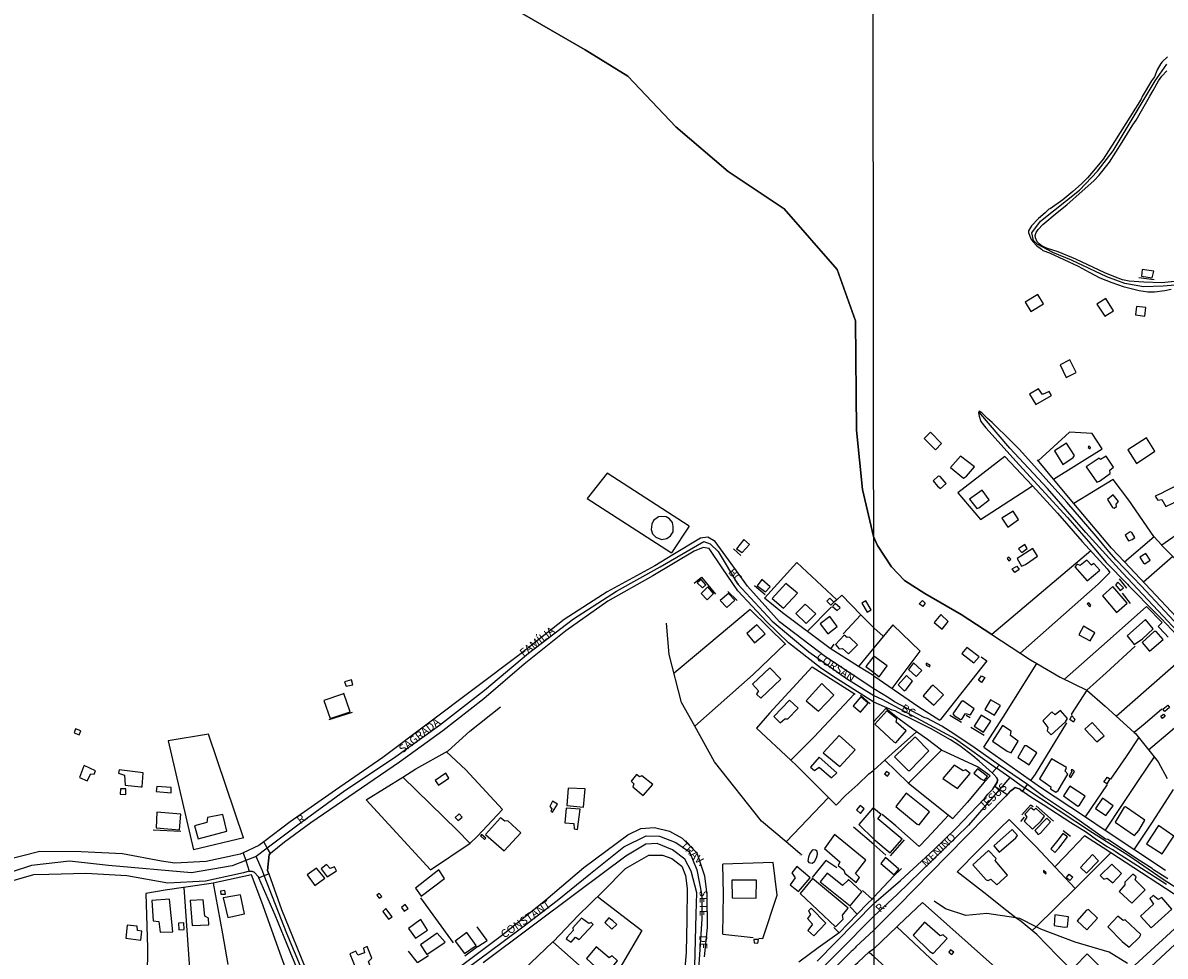
# Model space of a CAD drawing. Units: millimetres. Extents: x 185533 to 190362, y 1668743 to 1674291.
# Drawn here: x 188646 to 189001, y 1672755 to 1673046 of the extents above; entities that cross this region are included whole.
import ezdxf
from ezdxf.enums import TextEntityAlignment as Align

# ---------------------------------------------------------------- set-up
doc = ezdxf.new("R2010")
doc.units = ezdxf.units.MM
for name, color, linetype in [('IMAGEM', 7, 'Continuous'), ('V-BUEIRO', 5, 'Continuous'), ('V-CRUZAMENTO', 1, 'Continuous'), ('V-EDIFICACAO', 61, 'Continuous'), ('V-EIXO_DE_LOGRADOURO', 3, 'Continuous'), ('V-LAGOA', 150, 'Continuous'), ('V-LOTE', 1, 'Continuous'), ('V-NOME_DOS_LOGRADOUROS', 7, 'Continuous'), ('V-QUADRA', 2, 'Continuous'), ('V-TALVEGUE', 7, 'Continuous'), ('V-TESTADA', 210, 'Continuous'), ('X-LIMITE_1000', 7, 'Continuous')]:
    doc.layers.add(name, color=color, linetype=linetype)
picture_1 = doc.add_image_def('image2.jpg', size_in_pixel=(4003, 4601))

# ---------------------------------------------------------------- blocks, each defined once
blk = doc.blocks.new('305')
at = {"color": 0, "linetype": 'ByBlock', "lineweight": -2, "const_width": 0.05}
blk.add_lwpolyline([(0.73, 0.39, 0.60863), (-0.73, 0.38)], format="xyb", dxfattribs=at)
blk = doc.blocks.new('QUADRA')
at = {"layer": 'V-QUADRA'}
blk.add_lwpolyline([(188619.82, 1672708.88), (188627.86, 1672711.32), (188636.99, 1672713.65), (188638.36, 1672713.76), (188651.48, 1672714.94), (188665.07, 1672714.55), (188678.9, 1672713.29), (188691.47, 1672712.82), (188694.62, 1672712.86), (188702.85, 1672714.2), (188704.64, 1672714.11), (188713.79, 1672716.02), (188726.04, 1672719.8), (188735.97, 1672723.5), (188738.53, 1672726.13), (188738.53, 1672726.13), (188739.12, 1672726.73), (188739.91, 1672729.25), (188739.09, 1672732.36), (188739.09, 1672732.36), (188738.77, 1672733.58), (188734.43, 1672743.28), (188728.96, 1672756.58), (188724.31, 1672768), (188719.22, 1672779.65), (188719.22, 1672779.65), (188719.11, 1672779.89), (188717.69, 1672781.39), (188717.18, 1672781.56), (188716.19, 1672781.66), (188716.17, 1672781.65), (188716.17, 1672781.65), (188714.45, 1672781.18), (188702.59, 1672778.58), (188690.81, 1672777.95), (188678.08, 1672780.23), (188665.28, 1672781.02), (188653.81, 1672780.63), (188649.01, 1672780.55), (188638.96, 1672777.64), (188625.37, 1672772.28), (188611.15, 1672768.11), (188597.56, 1672764.41), (188586.05, 1672760.47), (188585.94, 1672760.36), (188585.94, 1672760.36), (188584.63, 1672759.05), (188584.8, 1672757.6), (188584.8, 1672757.6), (188584.91, 1672756.61), (188591.41, 1672738.73), (188597.6, 1672720.38), (188602.8, 1672705.34), (188604.06, 1672703.29), (188604.61, 1672703.13), (188606.62, 1672703.92), (188606.64, 1672703.93), (188606.64, 1672703.93), (188610.32, 1672705.34), (188619.82, 1672708.88)], close=True, dxfattribs=at)
blk = doc.blocks.new('LOTE')
at = {"layer": 'V-LOTE'}
blk.add_lwpolyline([(188706.28, 1672719.74), (188722.62, 1672725.96), (188734.71, 1672731.15), (188727.11, 1672752.68), (188726.29, 1672754.97), (188720.14, 1672772.04), (188716.95, 1672780.54)], dxfattribs=at)

msp = doc.modelspace()

# ---------------------------------------------------------------- linework, layer by layer
at = {"layer": 'V-CRUZAMENTO'}
for points in [[(188953.62, 1672806.94), (188953.62, 1672806.94), (188954.69, 1672807.72), (188956.18, 1672807.19), (188956.31, 1672807.01), (188956.45, 1672806.91), (188956.45, 1672806.91), (188956.97, 1672806.54), (188958.45, 1672808.62), (188958.45, 1672808.62), (188956.49, 1672810.03), (188953.91, 1672811.73), (188949.7, 1672814.71), (188949.7, 1672814.71), (188947.47, 1672812.28), (188947.57, 1672812.19), (188947.57, 1672812.19), (188948.01, 1672811.79), (188948.9, 1672810.79), (188949.19, 1672810.2), (188949.16, 1672809.94), (188949.16, 1672809.94), (188949.08, 1672809.36), (188948.27, 1672808.1), (188952.21, 1672805.57), (188953.1, 1672806.56)], [(188717.69, 1672781.39), (188719.11, 1672779.89), (188719.22, 1672779.65), (188719.22, 1672779.65), (188720.89, 1672780.34), (188720.89, 1672780.34), (188722.27, 1672780.91), (188722.27, 1672780.91), (188721.9, 1672781.94), (188722.45, 1672786.9), (188722.79, 1672787.17), (188722.79, 1672787.17), (188721.8, 1672788.97), (188721.8, 1672788.97), (188720.79, 1672790.83), (188720.79, 1672790.83), (188719.22, 1672789.64), (188714.3, 1672787.38), (188714.3, 1672787.38), (188715.09, 1672784.97), (188715.09, 1672784.97), (188716.17, 1672781.65), (188716.17, 1672781.65), (188716.19, 1672781.66), (188717.18, 1672781.56), (188717.69, 1672781.39)]]:
    msp.add_lwpolyline(points, close=True, dxfattribs=at)
at = {"layer": 'V-EDIFICACAO'}
for points in [[(188994.16, 1672968.91), (188993.94, 1672966.89), (188997.33, 1672966.38), (188997.78, 1672968.44), (188994.16, 1672968.91)], [(188957.74, 1672958.77), (188959.54, 1672955.88), (188963.43, 1672958.21), (188961.74, 1672961.12), (188957.74, 1672958.77)], [(188982.86, 1672959.88), (188980.04, 1672958.16), (188982.58, 1672954.42), (188985.28, 1672956.07), (188982.86, 1672959.88)], [(188992.38, 1672957.43), (188992.13, 1672954.77), (188995.01, 1672954.42), (188995.36, 1672957.08), (188992.38, 1672957.43)], [(188971.71, 1672940.83), (188968.65, 1672939.21), (188970.56, 1672935.34), (188973.6, 1672936.83), (188971.71, 1672940.83)], [(188959.08, 1672930.11), (188961.11, 1672926.88), (188965.94, 1672929.68), (188965.27, 1672930.91), (188963.16, 1672930), (188961.93, 1672931.77), (188959.08, 1672930.11)], [(188928.27, 1672918.34), (188926.29, 1672916.36), (188929.85, 1672912.82), (188931.72, 1672914.78), (188928.27, 1672918.34)], [(188966.87, 1672912.47), (188969.51, 1672908.27), (188969.79, 1672908.43), (188972.7, 1672910.43), (188973.13, 1672911.06), (188970.58, 1672914.88), (188966.87, 1672912.47)], [(188977.59, 1672914.09), (188977.37, 1672913.58), (188978.05, 1672913.14), (188978.12, 1672913.54), (188977.59, 1672914.09)], [(188989.71, 1672912.8), (188992.38, 1672908.53), (188998.16, 1672912.36), (188995.52, 1672916.5), (188989.71, 1672912.8)], [(188937.64, 1672910.87), (188934.55, 1672907.28), (188938.6, 1672904.01), (188939.54, 1672904.61), (188941.99, 1672907.48), (188937.64, 1672910.87)], [(188981.24, 1672909.77), (188980.75, 1672910.23), (188976.73, 1672907.47), (188980.08, 1672902.77), (188980.92, 1672903.06), (188984.26, 1672905.41), (188984.11, 1672906.51), (188985.25, 1672907.44), (188982.95, 1672910.81), (188981.24, 1672909.77)], [(188931.31, 1672904.52), (188930.72, 1672904.64), (188929.12, 1672903.16), (188930.42, 1672901.46), (188931.45, 1672900.77), (188933.18, 1672902.35), (188931.31, 1672904.52)], [(188940.47, 1672897.46), (188942.68, 1672894.59), (188943.29, 1672894.75), (188946.6, 1672897.27), (188944.37, 1672900.28), (188940.47, 1672897.46)], [(188985.16, 1672898.84), (188983.44, 1672897.39), (188985, 1672894.91), (188985.47, 1672894.69), (188986.17, 1672895.2), (188986.11, 1672895.87), (188986.77, 1672896.68), (188985.16, 1672898.84)], [(189001.2, 1672899.86), (189000.27, 1672899.32), (188998.25, 1672898.35), (188999.09, 1672897.18), (189000.3, 1672897.34), (189001.57, 1672895.2), (189005.92, 1672897.2), (189006.33, 1672897.68), (189004.34, 1672901.36), (189002.53, 1672900.47), (189001.2, 1672899.86)], [(188843.66, 1672891.97), (188842.03, 1672890.85), (188841.52, 1672889.63), (188841.32, 1672888.05), (188841.76, 1672886.64), (188842.78, 1672885.66), (188844.59, 1672884.95), (188846.24, 1672885.23), (188847.34, 1672886.01), (188848.13, 1672887.31), (188848.21, 1672889), (188847.97, 1672890.22), (188847.07, 1672891.32), (188845.96, 1672891.91), (188844.39, 1672892.1), (188843.66, 1672891.97)], [(188950.52, 1672891.5), (188952.34, 1672888.77), (188955.73, 1672891.1), (188954.01, 1672893.76), (188950.52, 1672891.5)], [(188870.21, 1672884.94), (188867.85, 1672882.01), (188869.64, 1672880.83), (188869.64, 1672880.83), (188871.9, 1672883.31), (188870.21, 1672884.94)], [(188990.47, 1672887.3), (188988.85, 1672886.25), (188989.98, 1672884.48), (188991.12, 1672884.89), (188991.89, 1672885.56), (188991, 1672887.05), (188990.47, 1672887.3)], [(188955.26, 1672879), (188956.67, 1672876.62), (188957.83, 1672877.1), (188961.61, 1672879.74), (188960.15, 1672882.14), (188955.26, 1672879)], [(188955.71, 1672882.04), (188956.74, 1672880.85), (188958.43, 1672882.08), (188957.61, 1672883.39), (188955.71, 1672882.04)], [(188952.72, 1672879.41), (188952.21, 1672878.97), (188952.65, 1672878.28), (188953.34, 1672878.76), (188952.72, 1672879.41)], [(188974.84, 1672876.85), (188974, 1672877.22), (188973.2, 1672876.4), (188977.04, 1672872.08), (188981.02, 1672875.37), (188979.18, 1672877.44), (188978.45, 1672876.97), (188977.01, 1672878.46), (188974.84, 1672876.85)], [(188995.34, 1672880.54), (188993.46, 1672879.38), (188994.57, 1672877.52), (188995.03, 1672877.29), (188996.66, 1672878.46), (188995.34, 1672880.54)], [(188955.18, 1672876.64), (188955.89, 1672875.52), (188954.55, 1672874.65), (188953.71, 1672875.83), (188955.18, 1672876.64)], [(188855.67, 1672871.39), (188857.3, 1672869.86), (188858.35, 1672870.85), (188856.92, 1672872.51), (188855.67, 1672871.39)], [(188875.82, 1672872.44), (188874.32, 1672870.5), (188876.91, 1672868.62), (188878.37, 1672870.21), (188875.82, 1672872.44)], [(188883.25, 1672871.23), (188879.01, 1672866.51), (188882.52, 1672863.49), (188886.85, 1672868.2), (188883.25, 1672871.23)], [(188986.59, 1672871.65), (188985.86, 1672870.84), (188987.38, 1672869.02), (188988.39, 1672869.84), (188986.59, 1672871.65)], [(188856.85, 1672868.11), (188858.74, 1672866.16), (188860.78, 1672868.14), (188859.02, 1672870.15), (188856.85, 1672868.11)], [(188862.85, 1672865.88), (188864.89, 1672863.74), (188867.34, 1672866.04), (188865.37, 1672868.14), (188862.85, 1672865.88)], [(188985.08, 1672870.32), (188981.79, 1672867.38), (188986.23, 1672862.22), (188989.57, 1672865.07), (188985.08, 1672870.32)], [(188886.34, 1672861.89), (188889.56, 1672858.74), (188892.56, 1672861.76), (188889.28, 1672864.82), (188886.34, 1672861.89)], [(188897.21, 1672864.45), (188898.23, 1672865.41), (188896.97, 1672866.67), (188895.99, 1672865.75), (188897.21, 1672864.45)], [(188897.79, 1672864.1), (188899.24, 1672862.78), (188900.19, 1672863.61), (188898.6, 1672864.98), (188897.79, 1672864.1)], [(188908.12, 1672865.84), (188906.94, 1672865.05), (188908.56, 1672862.34), (188909.81, 1672863.04), (188908.12, 1672865.84)], [(188925.79, 1672865.9), (188926.67, 1672865.08), (188925.87, 1672864.09), (188924.81, 1672864.89), (188925.79, 1672865.9)], [(188977.56, 1672865.24), (188977.11, 1672864.86), (188977.93, 1672864), (188978.25, 1672864.45), (188977.56, 1672865.24)], [(188896.93, 1672860.97), (188893.93, 1672858.64), (188896.29, 1672855.58), (188899.19, 1672857.84), (188896.93, 1672860.97)], [(188929.47, 1672859.11), (188931.91, 1672856.97), (188933.78, 1672859.37), (188931.5, 1672861.57), (188929.47, 1672859.11)], [(188989.52, 1672854.97), (188991.74, 1672852.26), (188994.31, 1672853.95), (188997.65, 1672857.16), (188995.26, 1672859.98), (188989.52, 1672854.97)], [(188874.2, 1672858.38), (188871.07, 1672855.61), (188873.53, 1672852.71), (188876.78, 1672855.55), (188874.2, 1672858.38)], [(188975.95, 1672857.91), (188974.5, 1672855.25), (188978.05, 1672853.37), (188979.49, 1672855.91), (188975.95, 1672857.91)], [(188997.91, 1672856.26), (188994.16, 1672852.82), (188996.52, 1672850.13), (189000.74, 1672853.79), (188998.57, 1672856.32), (188997.91, 1672856.26)], [(188903.08, 1672854.5), (188902.35, 1672854.4), (188901.42, 1672855.1), (188898.71, 1672852.2), (188899.86, 1672850.89), (188900.88, 1672850.96), (188902.79, 1672849.36), (188905.6, 1672852.1), (188903.08, 1672854.5)], [(188939.64, 1672851.3), (188938.02, 1672849.43), (188941.83, 1672846.57), (188943.48, 1672848.43), (188939.64, 1672851.3)], [(188910.62, 1672843.49), (188912.36, 1672842.2), (188914.75, 1672845.62), (188910.62, 1672848.65), (188910.62, 1672848.64), (188908.15, 1672845.39), (188910.62, 1672843.49)], [(188922.96, 1672846.53), (188921.48, 1672844.5), (188923.81, 1672842.24), (188925.61, 1672844.16), (188922.96, 1672846.53)], [(188926.99, 1672846.43), (188926.99, 1672845.81), (188928.06, 1672845.26), (188928.18, 1672845.67), (188926.99, 1672846.43)], [(188878.28, 1672844.96), (188872.92, 1672839.93), (188874.74, 1672837.79), (188874.16, 1672836.8), (188875.44, 1672835.56), (188881.72, 1672841.42), (188878.28, 1672844.96)], [(188918.27, 1672839.68), (188920.09, 1672837.85), (188920.67, 1672838.2), (188922.68, 1672840.81), (188920.87, 1672842.58), (188918.27, 1672839.68)], [(188944.16, 1672842.49), (188945.19, 1672841.96), (188944.16, 1672840.44), (188943.22, 1672841.09), (188944.16, 1672842.49)], [(188745.85, 1672840.63), (188746.33, 1672839.29), (188748.47, 1672839.73), (188748.47, 1672839.73), (188748.08, 1672841.2), (188745.85, 1672840.63)], [(188894.41, 1672840.12), (188889.59, 1672834.7), (188893.45, 1672831.48), (188898.2, 1672836.48), (188894.41, 1672840.12)], [(188928.42, 1672839.07), (188926, 1672836.26), (188929.33, 1672833.37), (188932.38, 1672836.6), (188929.17, 1672839.56), (188928.42, 1672839.07)], [(188745.21, 1672836.83), (188739.41, 1672834.79), (188741.35, 1672829.25), (188747.57, 1672831.26), (188745.65, 1672837), (188745.21, 1672836.83)], [(188879.52, 1672829.88), (188881.47, 1672827.88), (188882.93, 1672829.09), (188883.86, 1672829.09), (188887.08, 1672832.43), (188884.43, 1672834.95), (188879.52, 1672829.88)], [(188904.2, 1672833.1), (188906.52, 1672831.22), (188908.85, 1672834.03), (188906.62, 1672835.91), (188904.2, 1672833.1)], [(188946.99, 1672835.04), (188945.24, 1672832), (188948.19, 1672830.25), (188950.07, 1672833.23), (188946.99, 1672835.04)], [(188914.74, 1672831.64), (188910.99, 1672827.4), (188916.86, 1672821.92), (188917.53, 1672821.66), (188920.68, 1672825.37), (188917.63, 1672828.02), (188917.85, 1672829.1), (188914.74, 1672831.64)], [(188937.8, 1672834.44), (188935.29, 1672830.69), (188935.65, 1672830.14), (188937.58, 1672828.88), (188938.01, 1672829.05), (188939.17, 1672830.81), (188940.71, 1672830.32), (188941.93, 1672832.19), (188938.35, 1672834.72), (188937.8, 1672834.44)], [(188963.25, 1672828.48), (188964.83, 1672826.38), (188964.61, 1672825.38), (188965.83, 1672824.11), (188970.36, 1672828.12), (188970.9, 1672829.19), (188968.8, 1672831.7), (188967.11, 1672830.35), (188966.07, 1672831.23), (188963.25, 1672828.48)], [(189002.19, 1672833.36), (189002.74, 1672832.62), (189001.26, 1672831.4), (189000.61, 1672832.09), (189002.19, 1672833.36)], [(188944.11, 1672830.27), (188941.84, 1672826.85), (188944.82, 1672825), (188947.05, 1672828.4), (188944.11, 1672830.27)], [(188973.26, 1672829.01), (188972.76, 1672828.06), (188971.65, 1672828.94), (188972.3, 1672830), (188973.26, 1672829.01)], [(188978.67, 1672827.95), (188976.38, 1672825.89), (188980.09, 1672821.92), (188982.35, 1672823.78), (188978.67, 1672827.95)], [(189000.78, 1672830.55), (189001.33, 1672829.92), (189000.54, 1672829.23), (189000, 1672829.92), (189000.78, 1672830.55)], [(188662.13, 1672826), (188661.65, 1672824.71), (188663.29, 1672824.1), (188663.8, 1672825.42), (188662.13, 1672826)], [(188947.63, 1672822.2), (188952.19, 1672819.02), (188953.38, 1672818.52), (188955.6, 1672822.18), (188953.15, 1672823.96), (188953.37, 1672825.25), (188950.67, 1672827), (188947.63, 1672822.2)], [(188894.92, 1672818.5), (188900.08, 1672814.26), (188904.83, 1672819.49), (188899.83, 1672823.92), (188894.92, 1672818.5)], [(188923.68, 1672823.29), (188923.26, 1672823.34), (188917.06, 1672817.23), (188921.33, 1672812.98), (188921.81, 1672813.07), (188927.8, 1672819.12), (188923.68, 1672823.29)], [(188958.16, 1672820.68), (188957.58, 1672820.66), (188955.48, 1672817.03), (188959.04, 1672814.79), (188961.42, 1672818.53), (188958.16, 1672820.68)], [(188893.58, 1672817.2), (188890.9, 1672814.07), (188892.14, 1672813.05), (188893.61, 1672814.04), (188897.44, 1672810.72), (188899.09, 1672812.35), (188893.58, 1672817.2)], [(188664.77, 1672814.58), (188664.62, 1672814.17), (188663.38, 1672810.85), (188665.74, 1672809.77), (188666.85, 1672811.94), (188667.9, 1672811.9), (188668.35, 1672812.89), (188664.77, 1672814.58)], [(188935.64, 1672814.68), (188932.14, 1672810.58), (188936.65, 1672807.41), (188940.59, 1672812.11), (188939.15, 1672813.22), (188938.48, 1672812.88), (188935.64, 1672814.68)], [(188942.96, 1672813.54), (188941.81, 1672812.15), (188943.94, 1672810.43), (188944.97, 1672809.96), (188946.03, 1672811.21), (188942.96, 1672813.54)], [(188965.99, 1672816.66), (188962.26, 1672810.42), (188965.72, 1672807.96), (188965.63, 1672807.3), (188967.29, 1672806.3), (188968.01, 1672806.82), (188971.03, 1672811.93), (188970.21, 1672812.79), (188970.68, 1672813.96), (188965.99, 1672816.66)], [(188675.75, 1672813.24), (188675.46, 1672812.16), (188677.34, 1672811.59), (188677.53, 1672808.46), (188682.47, 1672807.95), (188682.86, 1672807.91), (188683.21, 1672812.26), (188675.75, 1672813.24)], [(188774.03, 1672809.93), (188775.12, 1672808.49), (188778.34, 1672810.69), (188777.35, 1672812.22), (188774.03, 1672809.93)], [(188838.43, 1672811.39), (188837.73, 1672811.04), (188836.74, 1672811.74), (188835.08, 1672809.74), (188835.94, 1672808.84), (188835.65, 1672807.98), (188838.87, 1672805.24), (188841.84, 1672808.65), (188838.43, 1672811.39)], [(188914.58, 1672812.74), (188913.98, 1672812.03), (188914.87, 1672811.29), (188915.49, 1672812.14), (188914.58, 1672812.74)], [(188972.56, 1672813.24), (188972.09, 1672813.19), (188972.27, 1672812.69), (188971.45, 1672811.28), (188971.93, 1672810.88), (188973.1, 1672812.67), (188972.56, 1672813.24)], [(188984.15, 1672810.4), (188983.2, 1672808.89), (188982.3, 1672809.48), (188983.35, 1672810.9), (188984.15, 1672810.4)], [(188676.09, 1672807.31), (188676.04, 1672805.63), (188677.78, 1672805.53), (188677.81, 1672807.27), (188676.09, 1672807.31)], [(188687.38, 1672808.05), (188687.26, 1672806.45), (188691.85, 1672806.07), (188691.85, 1672807.73), (188687.38, 1672808.05)], [(188815.51, 1672807.57), (188815.09, 1672802.18), (188820.24, 1672801.64), (188820.24, 1672801.64), (188820.77, 1672807.28), (188815.51, 1672807.57)], [(188971.64, 1672808.13), (188969.73, 1672805.13), (188974.17, 1672801.97), (188974.65, 1672802.26), (188976.4, 1672805.02), (188971.64, 1672808.13)], [(188810.66, 1672803.46), (188809.77, 1672801.8), (188810.41, 1672801.07), (188810.12, 1672800.3), (188810.6, 1672800.11), (188812.19, 1672802.56), (188810.66, 1672803.46)], [(188920.69, 1672805.94), (188917.51, 1672801.85), (188924.12, 1672796.35), (188924.75, 1672796.12), (188927.96, 1672800.12), (188920.69, 1672805.94)], [(188981.8, 1672804.45), (188979.63, 1672801.23), (188982.84, 1672799.05), (188985.12, 1672802.07), (188981.8, 1672804.45)], [(188687.38, 1672800.05), (188687.19, 1672795.2), (188694.49, 1672794.59), (188694.91, 1672799.41), (188687.38, 1672800.05)], [(188703.16, 1672798.36), (188703.04, 1672796.86), (188699.15, 1672795.81), (188700.26, 1672791.79), (188709.19, 1672794.12), (188707.95, 1672799.31), (188703.16, 1672798.36)], [(188781.42, 1672799.4), (188780.34, 1672798.41), (188781.24, 1672797.43), (188782.5, 1672798.53), (188781.52, 1672799.51), (188781.42, 1672799.4)], [(188814.87, 1672801.26), (188814.45, 1672796.76), (188817.23, 1672796.54), (188817.32, 1672794.85), (188818.34, 1672794.69), (188819.2, 1672801.03), (188814.87, 1672801.26)], [(188906.41, 1672802.1), (188905.24, 1672800.74), (188906.46, 1672799.6), (188907.67, 1672801.07), (188906.41, 1672802.1)], [(188910.67, 1672791.64), (188915.75, 1672787.39), (188919.43, 1672791.64), (188911.92, 1672798.02), (188912.9, 1672799.34), (188910.66, 1672801.16), (188910.3, 1672801.34), (188905.93, 1672796.19), (188910.67, 1672791.64)], [(188957.65, 1672799.45), (188958.28, 1672798.46), (188957.46, 1672797.24), (188960.09, 1672794.79), (188962.73, 1672797.37), (188963.78, 1672798.83), (188961.12, 1672801.26), (188960.46, 1672800.7), (188959.51, 1672801.39), (188957.65, 1672799.45)], [(188988.99, 1672801.68), (188988.63, 1672801.58), (188985.76, 1672796.98), (188991.83, 1672792.78), (188993.2, 1672794.4), (188995.04, 1672797.57), (188988.99, 1672801.68)], [(188796.7, 1672797.34), (188795.74, 1672797.3), (188794.4, 1672798.29), (188789.75, 1672793.1), (188795.52, 1672788.06), (188800.71, 1672793.61), (188796.7, 1672797.34)], [(188960.76, 1672794.36), (188961.78, 1672793.16), (188962.54, 1672793.53), (188965.62, 1672797.01), (188964.48, 1672798.18), (188960.76, 1672794.36)], [(188999.24, 1672795.89), (188995.56, 1672790.18), (189000.44, 1672787.06), (189004.07, 1672792.64), (188999.24, 1672795.89)], [(188788.47, 1672793.13), (188788.15, 1672792.65), (188789.4, 1672791.57), (188789.81, 1672792.01), (188788.47, 1672793.13)], [(188898.43, 1672793.06), (188895.3, 1672788.79), (188895.3, 1672788.79), (188900.08, 1672784.58), (188899.57, 1672783.5), (188901.36, 1672782.03), (188901.58, 1672781.08), (188905.12, 1672778.14), (188906.14, 1672779.71), (188904.96, 1672780.95), (188908.12, 1672785.16), (188898.43, 1672793.06)], [(188948.04, 1672789.59), (188949.62, 1672787.66), (188954.86, 1672792.04), (188955.35, 1672792.83), (188953.67, 1672794.68), (188948.04, 1672789.59)], [(188965.73, 1672788.61), (188966.95, 1672787.53), (188968.26, 1672788.81), (188970.9, 1672792.36), (188969.51, 1672793.41), (188968.37, 1672791.91), (188965.73, 1672788.61)], [(188914.3, 1672785.93), (188912.8, 1672784.13), (188916.93, 1672780.6), (188918.39, 1672782.31), (188914.3, 1672785.93)], [(188946.3, 1672788.16), (188941.49, 1672783.69), (188945.59, 1672778.98), (188946.22, 1672778.76), (188947.05, 1672779.19), (188948.93, 1672777.42), (188952.29, 1672780.43), (188948.39, 1672785.01), (188948.7, 1672785.65), (188946.3, 1672788.16)], [(188974.95, 1672782.82), (188976.86, 1672781.08), (188980.6, 1672784.96), (188978.69, 1672786.86), (188974.95, 1672782.82)], [(188734.25, 1672780.57), (188736.64, 1672777.28), (188739.7, 1672779.48), (188737.18, 1672782.64), (188737.18, 1672782.64), (188734.25, 1672780.57)], [(188741.42, 1672782.58), (188740.27, 1672783.79), (188738.55, 1672782.45), (188740.49, 1672779.93), (188743.4, 1672781.78), (188742.69, 1672783.09), (188741.42, 1672782.58)], [(188767.91, 1672776.42), (188769.7, 1672773.94), (188776.96, 1672779.42), (188775.18, 1672782.1), (188767.91, 1672776.42)], [(188886.66, 1672783.18), (188885.07, 1672781.2), (188886.12, 1672779.67), (188884.56, 1672777.44), (188887.2, 1672775.4), (188890.87, 1672779.67), (188886.66, 1672783.18)], [(188963.52, 1672781.95), (188963.5, 1672781.46), (188964.16, 1672780.89), (188964.32, 1672781.16), (188963.52, 1672781.95)], [(188981.09, 1672780.38), (188982.28, 1672779.26), (188983.27, 1672779.54), (188985.09, 1672778.12), (188987.79, 1672780.97), (188984.74, 1672783.87), (188981.09, 1672780.38)], [(188866.48, 1672778.88), (188866.51, 1672773.39), (188873.97, 1672773.3), (188874.07, 1672778.85), (188866.48, 1672778.88)], [(188891.54, 1672779.39), (188887.75, 1672774.8), (188898.71, 1672764.34), (188898.71, 1672764.34), (188901.07, 1672766.79), (188900.88, 1672768.04), (188902.67, 1672770.21), (188891.54, 1672779.39)], [(188902.54, 1672778.75), (188900.88, 1672777.25), (188896.1, 1672781.11), (188893.93, 1672778.4), (188903.24, 1672770.91), (188906.91, 1672775.27), (188902.78, 1672779.1), (188902.54, 1672778.75)], [(188971.51, 1672780.74), (188972.65, 1672779.79), (188971.7, 1672778.8), (188970.63, 1672779.68), (188971.51, 1672780.74)], [(188988.75, 1672778.29), (188988.84, 1672777.43), (188987.04, 1672775.39), (188991, 1672771.73), (188995.14, 1672775.88), (188992.03, 1672778.98), (188992.34, 1672779.89), (188991.24, 1672780.75), (188988.75, 1672778.29)], [(188707.21, 1672775.47), (188707.37, 1672774.57), (188708.81, 1672774.54), (188708.61, 1672775.69), (188707.21, 1672775.47)], [(188756.64, 1672774.8), (188755.88, 1672774.26), (188756.63, 1672773.27), (188757.45, 1672773.85), (188756.64, 1672774.8)], [(188685.85, 1672772.6), (188686.3, 1672766.25), (188688.02, 1672766.06), (188688.5, 1672762.68), (188692.45, 1672762.87), (188691.4, 1672772.95), (188685.85, 1672772.6)], [(188701.89, 1672772.76), (188697.81, 1672772.57), (188698.44, 1672764.79), (188703.64, 1672765.01), (188703.51, 1672767.08), (188702.33, 1672767.72), (188701.89, 1672772.76), (188701.89, 1672772.76)], [(188708.07, 1672773.39), (188709.57, 1672767.24), (188714.67, 1672768.45), (188713.46, 1672774.29), (188708.07, 1672773.39)], [(188764.73, 1672771.3), (188763.55, 1672770.44), (188764.44, 1672769.28), (188765.66, 1672770.13), (188764.73, 1672771.3)], [(188997.63, 1672774.13), (188996.58, 1672773.23), (188997.68, 1672771.48), (188993.68, 1672767.65), (188997, 1672764.12), (189003.47, 1672769.88), (189000.34, 1672773.5), (188999.2, 1672772.87), (188997.63, 1672774.13)], [(188758.76, 1672770.05), (188757.74, 1672769.19), (188759.59, 1672766.73), (188760.74, 1672767.53), (188758.76, 1672770.05)], [(188891.19, 1672770.24), (188890.26, 1672769.35), (188890.97, 1672768.26), (188890.01, 1672766.95), (188891.6, 1672765.17), (188890.1, 1672763.26), (188891.92, 1672761.6), (188895.75, 1672765.55), (188891.19, 1672770.24)], [(188967.03, 1672768.09), (188966.75, 1672764.76), (188970.02, 1672764.28), (188970.96, 1672764.41), (188971.28, 1672767.54), (188967.03, 1672768.09)], [(188976.79, 1672769.47), (188973.93, 1672766.22), (188976.93, 1672763.46), (188980.28, 1672767.07), (188977.45, 1672769.8), (188976.79, 1672769.47)], [(188988.94, 1672766.61), (188988.26, 1672766.38), (188986.63, 1672767.71), (188983.51, 1672764.41), (188987.96, 1672759.83), (188990.11, 1672758.05), (188993.32, 1672761.13), (188993.8, 1672761.98), (188988.94, 1672766.61)], [(188678.23, 1672764.85), (188677.79, 1672760.87), (188682.44, 1672760.23), (188682.79, 1672763), (188681.36, 1672763.29), (188681.29, 1672764.6), (188678.23, 1672764.85)], [(188694.18, 1672765.56), (188694.32, 1672763.43), (188695.98, 1672763.51), (188695.82, 1672765.64), (188694.18, 1672765.56)], [(188769.31, 1672766.44), (188765.74, 1672763.89), (188767.94, 1672760.87), (188771.74, 1672763.32), (188769.61, 1672766.64), (188769.31, 1672766.44)], [(188819.62, 1672767.05), (188816.94, 1672764.02), (188817.04, 1672763.22), (188815.22, 1672761.12), (188814.87, 1672760.69), (188816.4, 1672759.65), (188817.77, 1672761.15), (188818.92, 1672760.45), (188823.25, 1672765.07), (188822.62, 1672765.74), (188821.95, 1672765.46), (188819.62, 1672767.05)], [(188829.37, 1672766.25), (188828.7, 1672766.73), (188828.19, 1672767.15), (188826.95, 1672765.68), (188829.12, 1672763.61), (188830.65, 1672765.07), (188829.37, 1672766.25)], [(188926.47, 1672765.8), (188922.91, 1672761.74), (188928.1, 1672756.72), (188929.17, 1672756.05), (188933.46, 1672760.7), (188932.22, 1672761.92), (188931.31, 1672761.55), (188926.47, 1672765.8)], [(188774.7, 1672762.46), (188769.5, 1672758.76), (188771.45, 1672755.76), (188776.84, 1672759.37), (188777.18, 1672759.65), (188774.7, 1672762.46)], [(188783.91, 1672762.59), (188780.28, 1672759.97), (188783.24, 1672756.05), (188786.88, 1672758.57), (188783.91, 1672762.59)], [(188873.34, 1672760.45), (188873.37, 1672759.4), (188874.58, 1672759.27), (188874.74, 1672760.45), (188873.34, 1672760.45)], [(188749.99, 1672755.54), (188749.36, 1672756.85), (188747.51, 1672756.02), (188750.31, 1672749.13), (188754.33, 1672750.79), (188753.28, 1672753.6), (188754.39, 1672754.62), (188752.93, 1672758.28), (188751.72, 1672757.74), (188752.07, 1672756.24), (188749.99, 1672755.54)], [(188824.24, 1672758.16), (188821.18, 1672754.55), (188823.99, 1672751.97), (188822.62, 1672749.77), (188827.33, 1672745.98), (188828.23, 1672747.03), (188826.57, 1672748.72), (188830.84, 1672753.85), (188829.18, 1672755.35), (188828.23, 1672754.74), (188824.24, 1672758.16)], [(188934.49, 1672757.27), (188933.95, 1672756.49), (188934.93, 1672755.82), (188935.53, 1672756.48), (188934.49, 1672757.27)], [(188977.09, 1672755.97), (188973.26, 1672752.08), (188977.92, 1672747.3), (188978.78, 1672747.81), (188981.97, 1672751.06), (188977.09, 1672755.97)]]:
    msp.add_lwpolyline(points, close=True, dxfattribs=at)
at = {"layer": 'V-EIXO_DE_LOGRADOURO'}
for points in [[(189007.02, 1672964.25), (189000.77, 1672963.72), (188994.64, 1672963.53), (188988.77, 1672964.59), (188983.2, 1672966.64), (188972.18, 1672971.86), (188966.39, 1672974.25), (188961.54, 1672976.83), (188960.37, 1672977.93), (188959.88, 1672980.31), (188962.57, 1672983.99), (188974.67, 1672993.61), (188980.25, 1672999.52), (188985.14, 1673005.85), (188998.19, 1673027.67), (189001.83, 1673032.86)], [(189009.81, 1672851.57), (189009.25, 1672851.93), (189000.76, 1672861.1), (188988.1, 1672874.51), (188976.65, 1672887.09), (188964.75, 1672900.8), (188953, 1672913.3), (188943.36, 1672924.59)], [(188721.8, 1672788.97), (188731.36, 1672796.09), (188745.95, 1672806.76), (188761.09, 1672816.88), (188775.44, 1672827.15), (188789.48, 1672837.98), (188803.12, 1672849.52), (188817.16, 1672860.27), (188830.56, 1672868.88), (188844.12, 1672876.39), (188857.76, 1672884.29), (188859.7, 1672883.58), (188862.15, 1672881.21), (188868.16, 1672871.09), (188878.95, 1672859.47), (188890.38, 1672849.99), (188902.12, 1672841.69), (188910.63, 1672836.4), (188913.15, 1672835.18), (188936.04, 1672822.9), (188948.88, 1672813.73)], [(188952.98, 1672810.8), (188948.88, 1672813.73)], [(188952.98, 1672810.8), (188951.1, 1672808.64)], [(188957.38, 1672807.71), (188956.51, 1672808.28), (188952.98, 1672810.8)], [(188951.1, 1672808.64), (188940.12, 1672796.02), (188917.91, 1672774.43), (188910.7, 1672767.67), (188877.45, 1672734.16), (188870.38, 1672727.53)], [(189012.27, 1672771.57), (189011.53, 1672772.14), (189000.77, 1672779.11), (188990.01, 1672786.46), (188978.72, 1672793.66), (188957.38, 1672807.71)], [(188752.21, 1672729.91), (188756.41, 1672732.88), (188768.07, 1672740.23), (188779.34, 1672748.05), (188790.37, 1672756.19), (188801.4, 1672764.33), (188812.04, 1672772.55), (188822.44, 1672780.93), (188832.84, 1672789.31), (188839.76, 1672792.71), (188843.87, 1672792.63), (188848.97, 1672790.65), (188853.24, 1672787.73), (188855.53, 1672782.12), (188857.07, 1672774.14), (188857.15, 1672766.87), (188856, 1672749.48), (188857.86, 1672731.54), (188858.98, 1672724.37)], [(188718.37, 1672786.23), (188718.31, 1672786.37), (188721.8, 1672788.97)], [(188718.37, 1672786.23), (188715.09, 1672784.97)], [(188720.89, 1672780.34), (188720.33, 1672781.79), (188718.37, 1672786.23)], [(188715.09, 1672784.97), (188710.88, 1672783.36), (188698.23, 1672781.14), (188672.37, 1672783.51), (188660.27, 1672784.77), (188648.41, 1672783.51), (188629.35, 1672777.19), (188620.34, 1672773.71), (188594.8, 1672766.6), (188584.99, 1672764.02)], [(188740.48, 1672732.91), (188736.93, 1672740.78), (188727.88, 1672762.35), (188720.89, 1672780.34)]]:
    msp.add_lwpolyline(points, dxfattribs=at)
at = {"layer": 'V-LAGOA'}
msp.add_lwpolyline([(188891.45, 1672788.23), (188890.75, 1672787.22), (188890.31, 1672786.11), (188890.08, 1672784.95), (188890.44, 1672784.42), (188891.42, 1672784.2), (188892.22, 1672784.68), (188892.84, 1672785.8), (188893.07, 1672786.95), (188892.98, 1672787.93), (188892.53, 1672788.2), (188891.91, 1672788.29), (188891.45, 1672788.23)], close=True, dxfattribs=at)
at = {"layer": 'V-LOTE'}
for points in [[(188966.58, 1672903.7), (188981.74, 1672913.11), (188978.58, 1672917.94), (188971.58, 1672918.27), (188961.79, 1672909.4)], [(188951.4, 1672910.7), (188936.8, 1672899.41), (188943.88, 1672891.17), (188960.04, 1672901.56)], [(188951.4, 1672910.7), (188959.9, 1672901.71)], [(188966.58, 1672903.7), (188961.56, 1672909.67)], [(188853.17, 1672889.07), (188827.62, 1672905.58), (188821.4, 1672897.71), (188847.61, 1672880.73)], [(188972.92, 1672896.16), (188966.58, 1672903.7)], [(189000.27, 1672883.17), (188997.87, 1672885.89), (188990.04, 1672897.13), (188985.21, 1672903.54), (188972.92, 1672896.16)], [(188959.9, 1672901.71), (188960.04, 1672901.56)], [(188960.04, 1672901.56), (188967.81, 1672893.09)], [(188984.66, 1672882.2), (188972.92, 1672896.16)], [(188967.81, 1672893.09), (188975.51, 1672884.31), (188983.34, 1672875.78), (188984.17, 1672874.61)], [(189035.65, 1672867.43), (189028.4, 1672877.92), (189015.82, 1672895.07), (189010.24, 1672890.07), (189000.27, 1672883.17)], [(188853.17, 1672889.07), (188847.61, 1672880.73)], [(188988.67, 1672877.94), (188997.91, 1672885.84)], [(188978.22, 1672881.35), (188947.38, 1672855.35)], [(188988.67, 1672877.94), (188984.66, 1672882.2)], [(189000.27, 1672883.17), (189000.25, 1672883.16), (189014.58, 1672868.93), (189022.77, 1672860.46)], [(188899.12, 1672866.15), (188886.72, 1672877.8), (188876.64, 1672866.69)], [(189008.06, 1672857.35), (188988.67, 1672877.94)], [(188994.56, 1672871.69), (189003.7, 1672879.73)], [(188956.21, 1672849.56), (188980.53, 1672871.03), (188984.17, 1672874.61)], [(188906.61, 1672861.5), (188900.64, 1672867.62), (188899.12, 1672866.15)], [(188882.18, 1672862.06), (188876.64, 1672866.69)], [(188897.44, 1672863.99), (188889.87, 1672856.31)], [(188899.12, 1672866.15), (188898.35, 1672865.41)], [(188995.57, 1672864.03), (188983.33, 1672853.13), (188970.02, 1672841.43)], [(189000.44, 1672859.13), (188995.57, 1672864.03)], [(188872.15, 1672863.1), (188855.48, 1672849.16), (188848.44, 1672843.32)], [(188872.15, 1672863.1), (188883.25, 1672852.24)], [(188897.03, 1672850.95), (188882.18, 1672862.06)], [(188906.61, 1672861.5), (188901.15, 1672855.57)], [(188913.53, 1672854.87), (188910.61, 1672857.4), (188906.61, 1672861.5)], [(188916.38, 1672838.52), (188925.05, 1672850.16), (188916.52, 1672858.32), (188910.61, 1672851.24), (188905.87, 1672845.41)], [(189000.44, 1672859.13), (188999.16, 1672857.86)], [(189001.2, 1672855.66), (188999.16, 1672857.86)], [(189002.29, 1672854.48), (189001.2, 1672855.66)], [(188854.88, 1672826.77), (188873.09, 1672842.87), (188883.07, 1672852.41)], [(188905.87, 1672845.41), (188897.03, 1672850.95)], [(188898.23, 1672852.35), (188897.11, 1672850.9)], [(188992.03, 1672851.72), (188982.95, 1672843.4), (188976.96, 1672838.06)], [(188944.02, 1672848.39), (188945.86, 1672847.18), (188931.45, 1672828.91), (188931.15, 1672828.64)], [(188944.93, 1672820.33), (188950.93, 1672829.65), (188961.39, 1672846.31)], [(188986.13, 1672829.94), (189007.29, 1672848.51), (189007.51, 1672848.61)], [(188891.4, 1672845.31), (188878.21, 1672830.82), (188874.11, 1672826.18), (188884.83, 1672816.24)], [(188891.4, 1672845.31), (188904.79, 1672836.73)], [(188910.62, 1672842.44), (188905.87, 1672845.41)], [(188910.62, 1672842.44), (188924.66, 1672832.88), (188931.15, 1672828.64)], [(188904.58, 1672836.86), (188892.02, 1672823.4), (188884.83, 1672816.24)], [(188976.96, 1672838.06), (188972.21, 1672830.65), (188972.21, 1672830.24)], [(188768.08, 1672813.51), (188778.12, 1672819.1), (188784.89, 1672825.24), (188794.38, 1672832.8)], [(189000.33, 1672832.14), (188995.12, 1672827.6), (188991.73, 1672824.83)], [(188942.91, 1672814.18), (188931.72, 1672819.37), (188927.39, 1672822.66), (188922.77, 1672825.86), (188918.53, 1672828.98)], [(188970.65, 1672827.87), (188960.86, 1672811.93), (188959.55, 1672810.02)], [(188996.13, 1672819.48), (189003.56, 1672825.67), (189009.18, 1672830.54)], [(188714.45, 1672792.07), (188703.5, 1672824.34), (188690.98, 1672822.29), (188698.81, 1672788.34)], [(188896.5, 1672804.67), (188898.91, 1672802.25), (188901.95, 1672805.3), (188905.62, 1672808.66), (188909.09, 1672811.97), (188910.23, 1672812.84), (188910.65, 1672813.08), (188916.35, 1672818.32), (188923.91, 1672825.07)], [(188984.47, 1672810.37), (188989.26, 1672817.37), (188993.17, 1672823.16)], [(188752.64, 1672803.91), (188772.67, 1672782.11), (188784.96, 1672790.45), (188787.2, 1672792.5), (188795.07, 1672800.84), (188783.66, 1672813.2), (188777.62, 1672818.82)], [(188921.43, 1672809.12), (188928.43, 1672816.07), (188931.74, 1672819.36)], [(188944.93, 1672820.33), (188962.57, 1672807.89)], [(188997.92, 1672817.25), (188993.17, 1672810.22), (188988.01, 1672802.44), (188982.66, 1672794.51)], [(188764.02, 1672810.99), (188768.08, 1672813.51)], [(188884.83, 1672816.24), (188886.59, 1672814.61), (188896.5, 1672804.67)], [(188914.06, 1672816.21), (188921.35, 1672809.18), (188933.87, 1672799.16)], [(188752.64, 1672803.91), (188764.02, 1672810.99)], [(188764.02, 1672810.99), (188780.91, 1672794.47), (188784.91, 1672790.42)], [(188945, 1672809.37), (188939.71, 1672803.04), (188935.25, 1672798.05)], [(188962.57, 1672807.89), (188976.57, 1672798.56)], [(188976.57, 1672798.56), (188983.43, 1672808.71)], [(189003.89, 1672807.13), (188997.48, 1672797.27), (188991.65, 1672788.53)], [(188896.5, 1672804.67), (188883.31, 1672790.86)], [(188924.79, 1672789.35), (188917.51, 1672795.8), (188913.22, 1672799.38)], [(188933.87, 1672799.16), (188927.21, 1672791.93)], [(188933.87, 1672799.16), (188935.25, 1672798.05)], [(188936.63, 1672781.49), (188950, 1672795.1), (188952.83, 1672797.81)], [(188952.83, 1672797.81), (188961.04, 1672789.35), (188973.36, 1672776.33)], [(188976.57, 1672798.56), (188982.66, 1672794.51)], [(188914.35, 1672786.65), (188910.68, 1672790.03), (188904.35, 1672795.38)], [(188976.21, 1672792.68), (188970.12, 1672786.27), (188967.03, 1672783.02)], [(188982.01, 1672788.99), (188976.21, 1672792.68)], [(188982.66, 1672794.51), (189001.46, 1672781.99)], [(188714.47, 1672792.07), (188698.81, 1672788.34)], [(188927.21, 1672791.93), (188924.79, 1672789.35)], [(188991.91, 1672752.47), (189006.72, 1672765.99), (189010.96, 1672770.11), (188982.01, 1672788.99)], [(188810.89, 1672759.82), (188818.63, 1672767.89), (188826.33, 1672775.41), (188833.36, 1672782.53), (188840.63, 1672786.66), (188844.87, 1672786.66), (188847.74, 1672785.6), (188850.91, 1672783.28), (188852.06, 1672780.33), (188852.57, 1672776.31), (188852.4, 1672766.59), (188852.23, 1672756.48), (188851.35, 1672746.37), (188851.18, 1672736.14), (188850.54, 1672725.95), (188850.09, 1672722.01), (188848.83, 1672719.02), (188847.65, 1672717.1)], [(188973.36, 1672776.33), (188977.32, 1672780.24), (188984.47, 1672787.38)], [(188874.81, 1672760.83), (188876.11, 1672760.75), (188880.52, 1672774.21), (188879.34, 1672784.44), (188863.63, 1672783.89)], [(188863.83, 1672774.53), (188863.63, 1672783.89)], [(188899.15, 1672782.71), (188895.68, 1672784.99), (188891.43, 1672779.72)], [(188954.9, 1672767.19), (188951.11, 1672770.04), (188945.82, 1672774.33), (188936.63, 1672781.49)], [(188705, 1672778), (188703.64, 1672777.71)], [(188716.95, 1672780.54), (188705, 1672778)], [(188705, 1672778), (188707.87, 1672762.18), (188709.53, 1672752.61)], [(188916.8, 1672780.11), (188910.69, 1672773.62)], [(188703.64, 1672777.71), (188689.98, 1672775.74), (188684.03, 1672774.72)], [(188684.03, 1672774.72), (188684.54, 1672757.8), (188684.42, 1672748.99), (188684.1, 1672748.59)], [(188688.16, 1672748.43), (188688.35, 1672748.42), (188697.77, 1672749.96), (188695.9, 1672776.59)], [(188863.67, 1672762.09), (188863.83, 1672774.53)], [(188910.09, 1672773.03), (188907.09, 1672775.71)], [(188973.36, 1672776.33), (188961.18, 1672764.43)], [(188779.76, 1672759.44), (188769.6, 1672773.45)], [(188824.66, 1672773.77), (188838.37, 1672763.22), (188828.88, 1672746.93)], [(188908.8, 1672771.7), (188905.51, 1672768.32)], [(188910.09, 1672773.03), (188908.8, 1672771.7)], [(188910.58, 1672773.53), (188910.09, 1672773.03)], [(188918.35, 1672764.88), (188925.8, 1672771.91)], [(188948.51, 1672751.75), (188925.8, 1672771.91)], [(188905.51, 1672768.32), (188899.89, 1672762.56)], [(188905.51, 1672768.32), (188903.31, 1672770.6)], [(188790.29, 1672760.15), (188787.16, 1672764.4)], [(188899.85, 1672762.53), (188898.2, 1672764.22)], [(188910.71, 1672757.68), (188917.76, 1672764.33)], [(188917.76, 1672764.33), (188918.35, 1672764.88)], [(188917.76, 1672764.33), (188933.53, 1672749.68), (188939.77, 1672743.76)], [(188980.98, 1672742.29), (188967.84, 1672755.34), (188961.39, 1672762), (188956.48, 1672766), (188954.9, 1672767.19)], [(188961.18, 1672764.43), (188959.92, 1672763.2)], [(188787.37, 1672758.26), (188790.29, 1672760.15)], [(188863.67, 1672762.09), (188873.08, 1672761.07)], [(188899.85, 1672762.53), (188893.35, 1672757.84)], [(188768.61, 1672753.23), (188765.82, 1672756.77)], [(188801.6, 1672751.01), (188810.74, 1672759.68)], [(188810.74, 1672759.68), (188821.73, 1672750)], [(188893.35, 1672757.84), (188887.29, 1672753.34)], [(188900.83, 1672748.97), (188904.94, 1672752.69), (188905.67, 1672753.3), (188909.32, 1672756.74)], [(188909.31, 1672756.73), (188910.71, 1672757.68)], [(188768.61, 1672753.23), (188772.04, 1672755.43)], [(188931.2, 1672736.27), (188917.68, 1672748.76), (188910.71, 1672755.02), (188909.15, 1672756.42)]]:
    msp.add_lwpolyline(points, dxfattribs=at)
at = {"layer": 'V-QUADRA'}
for points in [[(189002.09, 1673035.09), (189000.46, 1673033.53), (189000.03, 1673032.99), (188998.9, 1673031.03), (188998, 1673028.87), (188997.07, 1673027.61), (188994.22, 1673022.78), (188993.84, 1673021.93), (188985.59, 1673008.72), (188982.01, 1673003.26), (188979.05, 1672999.58), (188977.17, 1672997.46), (188975.29, 1672995.57), (188972.6, 1672993.18), (188969.45, 1672990.61), (188965.55, 1672987.83), (188965.08, 1672987.68), (188964, 1672986.52), (188961.94, 1672984.82), (188959.71, 1672982.53), (188958.78, 1672980.92), (188958.76, 1672980.41), (188959.55, 1672978.5), (188960.14, 1672977.6), (188961.31, 1672976.39), (188962.83, 1672975.29), (188963.24, 1672974.83), (188965.34, 1672974.09), (188974.28, 1672970.01), (188977.67, 1672968.07), (188981.04, 1672966.37), (188984.73, 1672964.84), (188988.29, 1672963.6), (188993.24, 1672962.36), (188995.93, 1672962.01), (188998.06, 1672962), (189001.25, 1672962.35), (189003.26, 1672962.76)], [(189005.37, 1672965.27), (189000.2, 1672964.8), (188994.75, 1672964.94), (188990.12, 1672965.34), (188988.04, 1672965.74), (188985.89, 1672966.51), (188982.6, 1672967.9), (188973.54, 1672972.16), (188968.08, 1672974.37), (188964.73, 1672975.5), (188963.08, 1672976.17), (188962.09, 1672976.87), (188961.46, 1672977.5), (188960.99, 1672978.73), (188960.92, 1672979.49), (188961.21, 1672980.45), (188961.84, 1672981.38), (188963.24, 1672982.91), (188967.68, 1672986.65), (188970.72, 1672989), (188979.23, 1672996.65), (188980.76, 1672998.24), (188983.97, 1673002.33), (188987.99, 1673008.5), (188991.26, 1673013.89), (188992.28, 1673015.35), (188996.04, 1673021.89), (188996.53, 1673022.89), (188997.65, 1673024.57), (188999.31, 1673027.62), (189000.3, 1673029.05), (189001.82, 1673030.71)], [(189008.62, 1672854.68), (188993.87, 1672870.47), (188986.08, 1672878.6), (188983.79, 1672881.16), (188979.9, 1672885.93), (188970.72, 1672896.57), (188955.95, 1672912.86), (188953.45, 1672915.47), (188947.52, 1672921.27), (188946.04, 1672922.56), (188944.26, 1672924.37), (188943.46, 1672924.82), (188943.36, 1672924.59), (188943.26, 1672924.36), (188943.44, 1672923.25), (188943.98, 1672921.63), (188945.5, 1672919.63), (188955.88, 1672908.09), (188970.91, 1672891.71), (188977.5, 1672884.27), (188983.01, 1672877.71), (188989.63, 1672870.97), (188989.99, 1672870.47), (188992.35, 1672868.19), (188996.13, 1672864.26), (189000.22, 1672860.2), (189008.04, 1672851.9)], [(189002.21, 1672779.3), (188997.75, 1672782.15), (188997.34, 1672782.54), (188993.68, 1672784.85), (188983.54, 1672791.52), (188982.74, 1672791.67), (188972.79, 1672798.67), (188963.48, 1672804.98), (188958.45, 1672808.62), (188956.49, 1672810.03), (188953.91, 1672811.73), (188949.7, 1672814.71), (188942.19, 1672820.01), (188935.57, 1672824.45), (188931.8, 1672826.77), (188927.35, 1672829.17), (188926.32, 1672829.57), (188917.09, 1672834.42), (188915.44, 1672835.51), (188910.63, 1672838.4), (188895.58, 1672848.35), (188881.29, 1672859.29), (188871.33, 1672870.39), (188867.94, 1672875.11), (188861.29, 1672884.24), (188858.92, 1672885.66), (188856.72, 1672885.34), (188848.1, 1672880.15), (188842.43, 1672876.76), (188827.66, 1672868.65), (188814.23, 1672859.99), (188800.41, 1672849.13), (188786.2, 1672838.43), (188771.99, 1672827.73), (188757.78, 1672817.11), (188743.09, 1672806.88), (188728.95, 1672797.04), (188720.79, 1672790.83), (188719.22, 1672789.64), (188714.3, 1672787.38), (188713.4, 1672786.97), (188702.81, 1672784.69), (188693.01, 1672784.14), (188688.83, 1672784.85), (188676.74, 1672787.13), (188663.86, 1672787.76), (188650.98, 1672787.84), (188639.21, 1672784.85)], [(188893.01, 1672753.73), (188910.69, 1672771.6), (188918.94, 1672778.84), (188929.47, 1672788.46), (188936.29, 1672795.08), (188945.1, 1672804.36), (188946.16, 1672805.62), (188947.72, 1672807.24), (188949.08, 1672809.36), (188949.16, 1672809.94), (188949.16, 1672809.94), (188949.19, 1672810.2), (188948.9, 1672810.79), (188948.01, 1672811.79), (188947.57, 1672812.19), (188947.57, 1672812.19), (188943.45, 1672815.96), (188941.43, 1672817.6), (188937.38, 1672820.65), (188934.51, 1672822.57), (188928.51, 1672826.04), (188921.41, 1672829.51), (188919.35, 1672830.42), (188917.31, 1672831.56), (188916.82, 1672831.67), (188916.32, 1672831.78), (188913.96, 1672832.88), (188910.63, 1672834.24), (188898.2, 1672842.2), (188894.03, 1672844.95), (188884.06, 1672852.75), (188877.2, 1672859.37), (188868.26, 1672868.98), (188863.38, 1672876.07), (188859.36, 1672882.06), (188857.55, 1672882.37), (188854.67, 1672881.27), (188841.87, 1672873.63), (188827.8, 1672865.67), (188814.76, 1672856.45), (188801.8, 1672846.13), (188789.23, 1672835.34), (188776.43, 1672825.34), (188762.99, 1672815.65), (188749.16, 1672806.2), (188735.33, 1672796.75), (188727.22, 1672790.76), (188722.79, 1672787.17), (188722.79, 1672787.17), (188722.45, 1672786.9), (188721.9, 1672781.94), (188722.27, 1672780.91), (188722.27, 1672780.91), (188726.27, 1672769.81), (188734.43, 1672749.65)], [(189001.76, 1672777.52), (188986.16, 1672787.49), (188985.02, 1672788.36), (188983.33, 1672789.28), (188979.93, 1672791.48), (188976.84, 1672793.72), (188971.98, 1672796.71), (188963.36, 1672802.34), (188959.52, 1672804.73), (188956.45, 1672806.91), (188956.45, 1672806.91), (188956.31, 1672807.01), (188956.18, 1672807.19), (188954.69, 1672807.72), (188953.62, 1672806.94), (188953.62, 1672806.94), (188953.1, 1672806.56), (188951.76, 1672805.08), (188933.56, 1672786.62), (188918.17, 1672770.82), (188910.7, 1672763.34), (188905.09, 1672758.11), (188904.85, 1672757.86), (188904.47, 1672757.46), (188904.07, 1672757.11), (188903.55, 1672756.74), (188892.49, 1672745.64)], [(188781.47, 1672751.77), (188795.14, 1672762.01), (188808.58, 1672772.8), (188820.36, 1672782.88), (188834.03, 1672793.04), (188838.13, 1672794.93), (188842.38, 1672795.24), (188846.99, 1672794.14), (188851.01, 1672791.94), (188855.5, 1672787.37), (188857.98, 1672780.28), (188858.69, 1672774.29), (188858.73, 1672764.21), (188857.78, 1672755.07)], [(188854.77, 1672748.12), (188855.36, 1672768.35), (188855.52, 1672774.96), (188853.79, 1672781.65), (188851.82, 1672785.43), (188848, 1672788.34), (188843.2, 1672790.31), (188839.65, 1672790.15), (188833.47, 1672786.37), (188818.7, 1672775.35), (188803.86, 1672764.25), (188789.02, 1672753.15)], [(188986.62, 1672742.42), (189008.78, 1672763.01)]]:
    msp.add_lwpolyline(points, dxfattribs=at)
at = {"layer": 'V-TALVEGUE'}
for points in [[(188793.81, 1673052.97), (188820.79, 1673037.31), (188834.06, 1673029.12), (188849.02, 1673013.28), (188865.32, 1672999.4), (188882.77, 1672987.83), (188899.24, 1672968.96), (188904.94, 1672952.94), (188905.21, 1672918.94), (188907.08, 1672900.43), (188910.58, 1672885.85), (188910.58, 1672885.84), (188911.77, 1672883.09), (188916.18, 1672876.44), (188920.18, 1672872.19), (188926.51, 1672868.11), (188937.83, 1672861.62), (188947.38, 1672855.35), (188959.39, 1672847.47), (188961.39, 1672846.31), (188968.71, 1672842.06), (188976.95, 1672838.07), (188976.96, 1672838.06), (188982.69, 1672833.07), (188991.73, 1672824.83), (188992.1, 1672824.5), (188997.92, 1672817.25), (188999.18, 1672815.68), (189002.01, 1672810.54)], [(188947.38, 1672855.35), (188937.83, 1672861.62), (188926.51, 1672868.11), (188920.18, 1672872.19), (188916.18, 1672876.44), (188911.77, 1672883.09), (188910.58, 1672885.84), (188910.58, 1672885.85), (188907.08, 1672900.43), (188905.21, 1672918.94), (188904.94, 1672952.94), (188899.24, 1672968.96), (188882.77, 1672987.83), (188865.32, 1672999.4), (188849.02, 1673013.28), (188834.06, 1673029.12), (188820.79, 1673037.31), (188793.81, 1673052.97)], [(188854.88, 1672826.77), (188850.74, 1672834.22), (188846.96, 1672849.17), (188846.06, 1672858.87)], [(188883.31, 1672790.86), (188875.68, 1672797.29), (188861.03, 1672815.71), (188854.88, 1672826.77)], [(188887.61, 1672787.24), (188883.31, 1672790.86)], [(188888.15, 1672786.78), (188887.61, 1672787.24)], [(188954.9, 1672767.19), (188945.83, 1672768.51), (188939.34, 1672767.93), (188933.01, 1672770.01), (188929.43, 1672772.34)], [(188961.18, 1672764.43), (188956.15, 1672767.01), (188954.9, 1672767.19)], [(188989.66, 1672752.99), (188983.95, 1672756.52), (188973.38, 1672759.6), (188962.64, 1672763.68), (188961.18, 1672764.43)]]:
    msp.add_lwpolyline(points, dxfattribs=at)
at = {"layer": 'V-TESTADA'}
for points in [[(188997.95, 1672965.68), (188993.19, 1672966.31)], [(188869.2, 1672879.93), (188866.95, 1672881.98)], [(188854.75, 1672871.28), (188856.95, 1672873.16), (188861.32, 1672867.88)], [(188876.84, 1672867.64), (188873.53, 1672870.48)], [(188986.99, 1672872.68), (188989.33, 1672869.72)], [(188865.18, 1672868.75), (188868.1, 1672865.92)], [(188987.91, 1672868.21), (188990.46, 1672865.04)], [(188906.52, 1672836.47), (188909.47, 1672833.79)], [(188918.53, 1672828.98), (188914.42, 1672832.31), (188910.64, 1672828.3)], [(188748.24, 1672831.11), (188741, 1672828.75)], [(188934.26, 1672830.27), (188937.89, 1672828.06)], [(188940.61, 1672829.4), (188939.44, 1672830.11)], [(188940.86, 1672826.51), (188945, 1672824)], [(188945, 1672809.37), (188946.89, 1672811.41), (188942.91, 1672814.18)], [(188960.28, 1672801.73), (188959.4, 1672802.23), (188956.69, 1672799.26)], [(188966.59, 1672797.22), (188961.16, 1672802.02)], [(188956.38, 1672797.18), (188957.55, 1672798.55)], [(188694.91, 1672794.03), (188686.24, 1672794.5)], [(188971.85, 1672792.46), (188969.56, 1672794.26)], [(188915.87, 1672786.45), (188920.22, 1672791.42)], [(188916.8, 1672780.11), (188919.29, 1672782.48)], [(188910.69, 1672773.62), (188910.58, 1672773.53)], [(188899.89, 1672762.56), (188899.85, 1672762.53)], [(188787.37, 1672758.26), (188783.27, 1672755.3)], [(188810.74, 1672759.68), (188810.89, 1672759.82)]]:
    msp.add_lwpolyline(points, dxfattribs=at)
at = {"layer": 'X-LIMITE_1000'}
msp.add_line((188911.95, 1671518.5), (188909.16, 1674289.9), dxfattribs=at)

# ---------------------------------------------------------------- block references
for name in ['QUADRA', 'LOTE']:
    msp.add_blockref(name, (0, 0))
at = {"layer": 'V-BUEIRO', "xscale": 0.9999970115345782, "yscale": 0.9999970116186887, "zscale": 0.999997011584433, "rotation": 227.9999999983106}
msp.add_blockref('305', (188887.68, 1672787.31), dxfattribs=at)

# ---------------------------------------------------------------- texts
at = {"layer": 'V-NOME_DOS_LOGRADOUROS'}
for s, rotation, p in [('BC.', 310, (188864.57, 1672874.18)), ('FAMÍLIA', 38, (188802.09, 1672847.63)), ('CORSAN', 327, (188892.07, 1672847.09)), ('BC', 331, (188918.54, 1672830.98)), ('SAGRADA', 38, (188764.46, 1672817.7)), ('JESUS', 44, (188945.42, 1672799.85)), ('R.', 38, (188732.68, 1672795.65)), ('MENINO', 44, (188927.45, 1672782.24)), ('TRAV.', 314, (188849.72, 1672789.12)), ('SETE', 270, (188855.64, 1672775.73)), ('CONSTANT', 34, (188795.99, 1672760.06)), ('R.', 46, (188913.22, 1672768.13)), ('DE', 270, (188855.52, 1672761.79))]:
    msp.add_text(s, height=2.5, rotation=rotation, dxfattribs=at).set_placement(p, align=Align.BOTTOM_LEFT)

# ---------------------------------------------------------------- referenced raster images: frames only (the image files are external)
at = {"layer": 'IMAGEM'}
image = msp.add_image(picture_1, insert=(187944.59, 1671517.55), size_in_units=(2402.02, 2760.85), dxfattribs=at)
image.dxf.flags = 7

doc.saveas('drawing.dxf')
